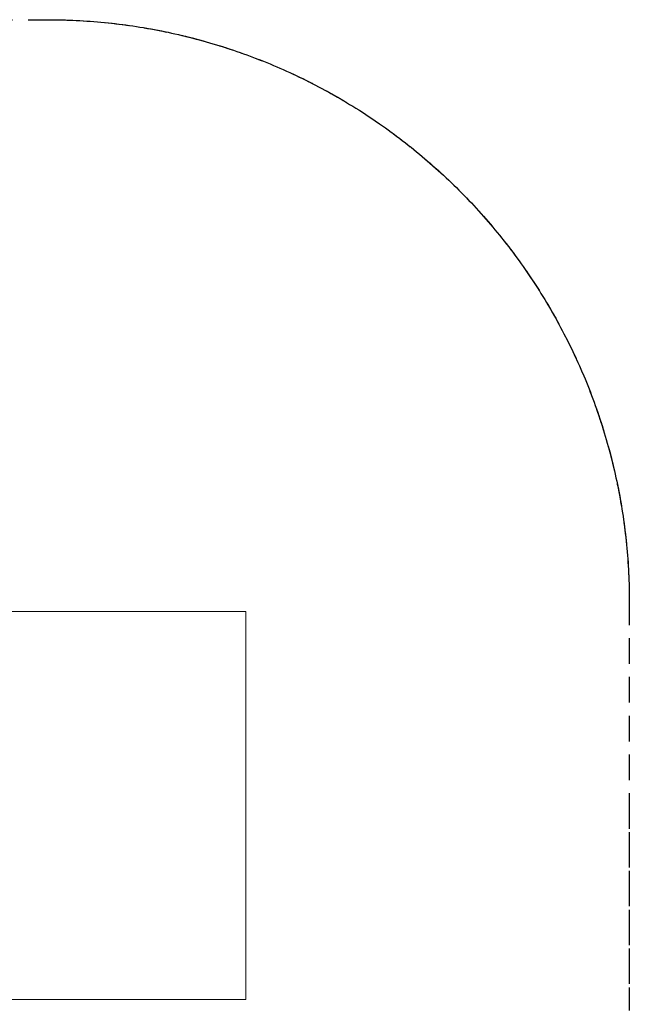
# Model space of a CAD drawing. Units: millimetres. Extents: x -15553 to 9197, y -2040 to 2010.
# Drawn here: x 7625 to 9197, y -527 to 2010 of the extents above; entities that cross this region are included whole.
import ezdxf

# ---------------------------------------------------------------- set-up
doc = ezdxf.new("R2010")
doc.units = ezdxf.units.MM
doc.linetypes.add('Dash Style-2', pattern=[3.527679, 2.469236, -1.058443])
doc.linetypes.add('Dash Style-3', pattern=[100, 60, -40])
doc.layers.add('Working-Detail line 1 dashed RED 0.25', color=1, linetype='Dash Style-2', lineweight=25)
doc.layers.add('Working-None', color=7, linetype='Continuous', lineweight=5)

# ---------------------------------------------------------------- blocks, each defined once
blk = doc.blocks.new('Group')
at = {"layer": 'Working-Detail line 1 dashed RED 0.25', "linetype": 'Dash Style-3'}
for p, q in [((-10875, 2025), (10875, 2025)), ((10875, 2025), (10884.2, 2025)), ((10884.2, 2025), (10893.4, 2024.9)), ((10893.4, 2024.9), (10902.6, 2024.7)), ((10902.6, 2024.7), (10911.8, 2024.5)), ((10911.8, 2024.5), (10921, 2024.3)), ((10921, 2024.3), (10930.2, 2024)), ((10930.2, 2024), (10939.4, 2023.6)), ((10939.4, 2023.6), (10948.6, 2023.2)), ((10948.6, 2023.2), (10957.8, 2022.7)), ((10957.8, 2022.7), (10967, 2022.2)), ((10967, 2022.2), (10976.2, 2021.6)), ((10976.2, 2021.6), (10985.3, 2020.9)), ((10985.3, 2020.9), (10994.5, 2020.2)), ((10994.5, 2020.2), (11003.7, 2019.5)), ((11003.7, 2019.5), (11012.9, 2018.7)), ((11012.9, 2018.7), (11022, 2017.8)), ((11022, 2017.8), (11031.2, 2016.8)), ((11031.2, 2016.8), (11040.3, 2015.9)), ((11040.3, 2015.9), (11049.5, 2014.8)), ((11049.5, 2014.8), (11058.6, 2013.7)), ((11058.6, 2013.7), (11067.7, 2012.6)), ((11067.7, 2012.6), (11076.9, 2011.4)), ((11076.9, 2011.4), (11086, 2010.1)), ((11086, 2010.1), (11095.1, 2008.8)), ((11095.1, 2008.8), (11104.2, 2007.4)), ((11104.2, 2007.4), (11113.3, 2006)), ((11113.3, 2006), (11122.4, 2004.5)), ((11122.4, 2004.5), (11131.4, 2002.9)), ((11131.4, 2002.9), (11140.5, 2001.3)), ((11140.5, 2001.3), (11149.6, 1999.7)), ((11149.6, 1999.7), (11158.6, 1997.9)), ((11158.6, 1997.9), (11167.6, 1996.2)), ((11167.6, 1996.2), (11176.7, 1994.4)), ((11176.7, 1994.4), (11185.7, 1992.5)), ((11185.7, 1992.5), (11194.7, 1990.5)), ((11194.7, 1990.5), (11203.7, 1988.6)), ((11203.7, 1988.6), (11212.6, 1986.5)), ((11212.6, 1986.5), (11221.6, 1984.4)), ((11221.6, 1984.4), (11230.5, 1982.3)), ((11230.5, 1982.3), (11239.5, 1980)), ((11239.5, 1980), (11248.4, 1977.8)), ((11248.4, 1977.8), (11257.3, 1975.5)), ((11257.3, 1975.5), (11266.2, 1973.1)), ((11266.2, 1973.1), (11275.1, 1970.7)), ((11275.1, 1970.7), (11283.9, 1968.2)), ((11283.9, 1968.2), (11292.8, 1965.6)), ((11292.8, 1965.6), (11301.6, 1963.1)), ((11301.6, 1963.1), (11310.4, 1960.4)), ((11310.4, 1960.4), (11319.2, 1957.7)), ((11319.2, 1957.7), (11328, 1955)), ((11328, 1955), (11336.8, 1952.2)), ((11336.8, 1952.2), (11345.5, 1949.3)), ((11345.5, 1949.3), (11354.3, 1946.4)), ((11354.3, 1946.4), (11363, 1943.4)), ((11363, 1943.4), (11371.7, 1940.4)), ((11371.7, 1940.4), (11380.3, 1937.3)), ((11380.3, 1937.3), (11389, 1934.2)), ((11389, 1934.2), (11397.6, 1931)), ((11397.6, 1931), (11406.2, 1927.8)), ((11406.2, 1927.8), (11414.8, 1924.5)), ((11414.8, 1924.5), (11423.4, 1921.2)), ((11423.4, 1921.2), (11432, 1917.8)), ((11432, 1917.8), (11440.5, 1914.3)), ((11440.5, 1914.3), (11449, 1910.8)), ((11449, 1910.8), (11457.5, 1907.3)), ((11457.5, 1907.3), (11466, 1903.7)), ((11466, 1903.7), (11474.4, 1900)), ((11474.4, 1900), (11482.9, 1896.3)), ((11482.9, 1896.3), (11491.3, 1892.6)), ((11491.3, 1892.6), (11499.6, 1888.8)), ((11499.6, 1888.8), (11508, 1884.9)), ((11508, 1884.9), (11516.3, 1881)), ((11516.3, 1881), (11524.6, 1877)), ((11524.6, 1877), (11532.9, 1873)), ((11532.9, 1873), (11541.2, 1868.9)), ((11541.2, 1868.9), (11549.4, 1864.8)), ((11549.4, 1864.8), (11557.6, 1860.7)), ((11557.6, 1860.7), (11565.8, 1856.5)), ((11565.8, 1856.5), (11574, 1852.2)), ((11574, 1852.2), (11582.1, 1847.9)), ((11582.1, 1847.9), (11590.2, 1843.5)), ((11590.2, 1843.5), (11598.3, 1839.1)), ((11598.3, 1839.1), (11606.3, 1834.6)), ((11606.3, 1834.6), (11614.3, 1830.1)), ((11614.3, 1830.1), (11622.3, 1825.6)), ((11622.3, 1825.6), (11630.3, 1821)), ((11630.3, 1821), (11638.2, 1816.3)), ((11638.2, 1816.3), (11646.2, 1811.6)), ((11646.2, 1811.6), (11654, 1806.8)), ((11654, 1806.8), (11661.9, 1802)), ((11661.9, 1802), (11669.7, 1797.2)), ((11669.7, 1797.2), (11677.5, 1792.3)), ((11677.5, 1792.3), (11685.3, 1787.3)), ((11685.3, 1787.3), (11693, 1782.3)), ((11693, 1782.3), (11700.7, 1777.3)), ((11700.7, 1777.3), (11708.4, 1772.2)), ((11708.4, 1772.2), (11716, 1767.1)), ((11716, 1767.1), (11723.6, 1761.9)), ((11723.6, 1761.9), (11731.2, 1756.7)), ((11731.2, 1756.7), (11738.7, 1751.4)), ((11738.7, 1751.4), (11746.2, 1746.1)), ((11746.2, 1746.1), (11753.7, 1740.7)), ((11753.7, 1740.7), (11761.1, 1735.3)), ((11761.1, 1735.3), (11768.5, 1729.8)), ((11768.5, 1729.8), (11775.9, 1724.3)), ((11775.9, 1724.3), (11783.3, 1718.8)), ((11783.3, 1718.8), (11790.6, 1713.2)), ((11790.6, 1713.2), (11797.8, 1707.5)), ((11797.8, 1707.5), (11805.1, 1701.8)), ((11805.1, 1701.8), (11812.3, 1696.1)), ((11812.3, 1696.1), (11819.5, 1690.3)), ((11819.5, 1690.3), (11826.6, 1684.5)), ((11826.6, 1684.5), (11833.7, 1678.7)), ((11833.7, 1678.7), (11840.7, 1672.8)), ((11840.7, 1672.8), (11847.8, 1666.8)), ((11847.8, 1666.8), (11854.8, 1660.8)), ((11854.8, 1660.8), (11861.7, 1654.8)), ((11861.7, 1654.8), (11868.6, 1648.7)), ((11868.6, 1648.7), (11875.5, 1642.6)), ((11875.5, 1642.6), (11882.3, 1636.4)), ((11882.3, 1636.4), (11889.1, 1630.2)), ((11889.1, 1630.2), (11895.9, 1624)), ((11895.9, 1624), (11902.6, 1617.7)), ((11902.6, 1617.7), (11909.3, 1611.4)), ((11909.3, 1611.4), (11916, 1605)), ((11916, 1605), (11922.6, 1598.6)), ((11922.6, 1598.6), (11929.1, 1592.1)), ((11929.1, 1592.1), (11935.7, 1585.7)), ((11935.7, 1585.7), (11942.1, 1579.1)), ((11942.1, 1579.1), (11948.6, 1572.6)), ((11948.6, 1572.6), (11955, 1566)), ((11955, 1566), (11961.4, 1559.3)), ((11961.4, 1559.3), (11967.7, 1552.6)), ((11967.7, 1552.6), (11974, 1545.9)), ((11974, 1545.9), (11980.2, 1539.1)), ((11980.2, 1539.1), (11986.4, 1532.3)), ((11986.4, 1532.3), (11992.6, 1525.5)), ((11992.6, 1525.5), (11998.7, 1518.6)), ((11998.7, 1518.6), (12004.8, 1511.7)), ((12004.8, 1511.7), (12010.8, 1504.8)), ((12010.8, 1504.8), (12016.8, 1497.8)), ((12016.8, 1497.8), (12022.8, 1490.7)), ((12022.8, 1490.7), (12028.7, 1483.7)), ((12028.7, 1483.7), (12034.5, 1476.6)), ((12034.5, 1476.6), (12040.3, 1469.5)), ((12040.3, 1469.5), (12046.1, 1462.3)), ((12046.1, 1462.3), (12051.8, 1455.1)), ((12051.8, 1455.1), (12057.5, 1447.8)), ((12057.5, 1447.8), (12063.2, 1440.6)), ((12063.2, 1440.6), (12068.8, 1433.3)), ((12068.8, 1433.3), (12074.3, 1425.9)), ((12074.3, 1425.9), (12079.8, 1418.5)), ((12079.8, 1418.5), (12085.3, 1411.1)), ((12085.3, 1411.1), (12090.7, 1403.7)), ((12090.7, 1403.7), (12096.1, 1396.2)), ((12096.1, 1396.2), (12101.4, 1388.7)), ((12101.4, 1388.7), (12106.7, 1381.2)), ((12106.7, 1381.2), (12111.9, 1373.6)), ((12111.9, 1373.6), (12117.1, 1366)), ((12117.1, 1366), (12122.2, 1358.4)), ((12122.2, 1358.4), (12127.3, 1350.7)), ((12127.3, 1350.7), (12132.3, 1343)), ((12132.3, 1343), (12137.3, 1335.3)), ((12137.3, 1335.3), (12142.3, 1327.5)), ((12142.3, 1327.5), (12147.2, 1319.7)), ((12147.2, 1319.7), (12152, 1311.9)), ((12152, 1311.9), (12156.8, 1304)), ((12156.8, 1304), (12161.6, 1296.2)), ((12161.6, 1296.2), (12166.3, 1288.2)), ((12166.3, 1288.2), (12171, 1280.3)), ((12171, 1280.3), (12175.6, 1272.3)), ((12175.6, 1272.3), (12180.1, 1264.3)), ((12180.1, 1264.3), (12184.6, 1256.3)), ((12184.6, 1256.3), (12189.1, 1248.3)), ((12189.1, 1248.3), (12193.5, 1240.2)), ((12193.5, 1240.2), (12197.9, 1232.1)), ((12197.9, 1232.1), (12202.2, 1224)), ((12202.2, 1224), (12206.5, 1215.8)), ((12206.5, 1215.8), (12210.7, 1207.6)), ((12210.7, 1207.6), (12214.8, 1199.4)), ((12214.8, 1199.4), (12218.9, 1191.2)), ((12218.9, 1191.2), (12223, 1182.9)), ((12223, 1182.9), (12227, 1174.6)), ((12227, 1174.6), (12231, 1166.3)), ((12231, 1166.3), (12234.9, 1158)), ((12234.9, 1158), (12238.8, 1149.6)), ((12238.8, 1149.6), (12242.6, 1141.3)), ((12242.6, 1141.3), (12246.3, 1132.9)), ((12246.3, 1132.9), (12250, 1124.4)), ((12250, 1124.4), (12253.7, 1116)), ((12253.7, 1116), (12257.3, 1107.5)), ((12257.3, 1107.5), (12260.8, 1099)), ((12260.8, 1099), (12264.3, 1090.5)), ((12264.3, 1090.5), (12267.8, 1082)), ((12267.8, 1082), (12271.2, 1073.4)), ((12271.2, 1073.4), (12274.5, 1064.8)), ((12274.5, 1064.8), (12277.8, 1056.2)), ((12277.8, 1056.2), (12281, 1047.6)), ((12281, 1047.6), (12284.2, 1039)), ((12284.2, 1039), (12287.3, 1030.3)), ((12287.3, 1030.3), (12290.4, 1021.7)), ((12290.4, 1021.7), (12293.4, 1013)), ((12293.4, 1013), (12296.4, 1004.3)), ((12296.4, 1004.3), (12299.3, 995.5)), ((12299.3, 995.5), (12302.2, 986.8)), ((12302.2, 986.8), (12305, 978)), ((12305, 978), (12307.7, 969.2)), ((12307.7, 969.2), (12310.4, 960.4)), ((12310.4, 960.4), (12313.1, 951.6)), ((12313.1, 951.6), (12315.6, 942.8)), ((12315.6, 942.8), (12318.2, 933.9)), ((12318.2, 933.9), (12320.7, 925.1)), ((12320.7, 925.1), (12323.1, 916.2)), ((12323.1, 916.2), (12325.5, 907.3)), ((12325.5, 907.3), (12327.8, 898.4)), ((12327.8, 898.4), (12330, 889.5)), ((12330, 889.5), (12332.3, 880.5)), ((12332.3, 880.5), (12334.4, 871.6)), ((12334.4, 871.6), (12336.5, 862.6)), ((12336.5, 862.6), (12338.6, 853.7)), ((12338.6, 853.7), (12340.5, 844.7)), ((12340.5, 844.7), (12342.5, 835.7)), ((12342.5, 835.7), (12344.4, 826.7)), ((12344.4, 826.7), (12346.2, 817.6)), ((12346.2, 817.6), (12347.9, 808.6)), ((12347.9, 808.6), (12349.7, 799.6)), ((12349.7, 799.6), (12351.3, 790.5)), ((12351.3, 790.5), (12352.9, 781.4)), ((12352.9, 781.4), (12354.5, 772.4)), ((12354.5, 772.4), (12356, 763.3)), ((12356, 763.3), (12357.4, 754.2)), ((12357.4, 754.2), (12358.8, 745.1)), ((12358.8, 745.1), (12360.1, 736)), ((12360.1, 736), (12361.4, 726.9)), ((12361.4, 726.9), (12362.6, 717.7)), ((12362.6, 717.7), (12363.7, 708.6)), ((12363.7, 708.6), (12364.8, 699.5)), ((12364.8, 699.5), (12365.9, 690.3)), ((12365.9, 690.3), (12366.8, 681.2)), ((12366.8, 681.2), (12367.8, 672)), ((12367.8, 672), (12368.7, 662.9)), ((12368.7, 662.9), (12369.5, 653.7)), ((12369.5, 653.7), (12370.2, 644.5)), ((12370.2, 644.5), (12370.9, 635.3)), ((12370.9, 635.3), (12371.6, 626.2)), ((12371.6, 626.2), (12372.2, 617)), ((12372.2, 617), (12372.7, 607.8)), ((12372.7, 607.8), (12373.2, 598.6)), ((12373.2, 598.6), (12373.6, 589.4)), ((12373.6, 589.4), (12374, 580.2)), ((12374, 580.2), (12374.3, 571)), ((12374.3, 571), (12374.5, 561.8)), ((12374.5, 561.8), (12374.7, 552.6)), ((12374.7, 552.6), (12374.9, 543.4)), ((12374.9, 543.4), (12375, 534.2)), ((12375, 534.2), (12375, 525)), ((12375, 525), (12375, 0)), ((12375, 0), (12375, -525))]:
    blk.add_line(p, q, dxfattribs=at)
at = {"layer": 'Working-None'}
for p, q in [((-7013.5, 500), (11386.5, 500)), ((11386.5, 500), (11386.5, -500)), ((11386.5, -500), (-7013.5, -500))]:
    blk.add_line(p, q, dxfattribs=at)
blk = doc.blocks.new('Group-1')
at = {"layer": 'Working-Detail line 1 dashed RED 0.25', "linetype": 'Dash Style-3', "flags": 128}
blk.add_lwpolyline([(-10875, 2025), (10875, 2025, -0.414214), (12375, 525), (12375, -525, -0.414214), (10875, -2025), (-10875, -2025, -0.414214), (-12375, -525), (-12375, 524.3, -0.414085), (-10875.7, 2024.3)], format="xyb", dxfattribs=at)
at = {"layer": 'Working-None', "flags": 128}
blk.add_lwpolyline([(-7013.5, 500), (11386.5, 500), (11386.5, -500), (-7013.5, -500)], close=True, dxfattribs=at)

msp = doc.modelspace()

# ---------------------------------------------------------------- block references
at = {"layer": 'Working-None'}
msp.add_blockref('Group', (-3178.2, -14.7), dxfattribs=at)
at = {"layer": 'Working-None', "color": 7}
msp.add_blockref('Group-1', (-3178.2, -14.7), dxfattribs=at)

doc.saveas('drawing.dxf')
